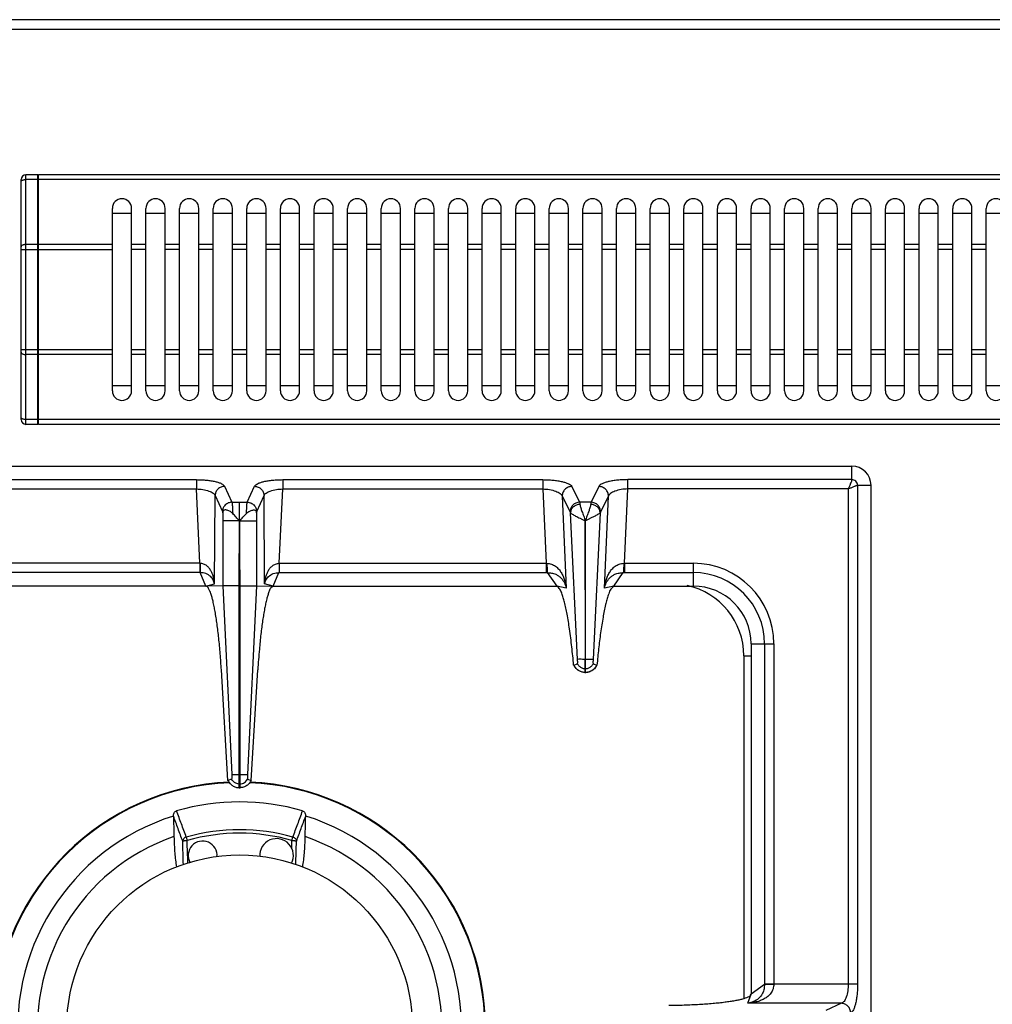
# Model space of a CAD drawing. Units: millimetres. Extents: x 226 to 2609, y -3 to 1915.
# Drawn here: x 327 to 530, y 516 to 721 of the extents above; entities that cross this region are included whole.
import ezdxf

# ---------------------------------------------------------------- set-up
doc = ezdxf.new("R2010")
doc.units = ezdxf.units.MM
doc.layers.add('AXES', color=7, linetype='Continuous')

msp = doc.modelspace()

# ---------------------------------------------------------------- linework, layer by layer
at = {"color": 7, "linetype": 'Continuous'}
for p, q in [((1628.75, 720.86), (227.75, 720.86)), ((327.75, 637.56), (327.75, 687.56)), ((331.25, 688.56), (328.75, 688.56)), ((331.25, 636.56), (331.25, 688.56)), ((331.35, 688.46), (331.25, 688.46)), ((695.15, 688.56), (331.35, 688.56)), ((331.35, 636.56), (331.35, 688.56)), ((346.75, 680.56), (350.75, 680.56)), ((353.75, 680.56), (357.75, 680.56)), ((360.75, 680.56), (364.75, 680.56)), ((367.75, 680.56), (371.75, 680.56)), ((374.75, 680.56), (378.75, 680.56)), ((381.75, 680.56), (385.75, 680.56)), ((388.75, 680.56), (392.75, 680.56)), ((395.75, 680.56), (399.75, 680.56)), ((402.75, 680.56), (406.75, 680.56)), ((409.75, 680.56), (413.75, 680.56)), ((416.75, 680.56), (420.75, 680.56)), ((423.75, 680.56), (427.75, 680.56)), ((430.75, 680.56), (434.75, 680.56)), ((437.75, 680.56), (441.75, 680.56)), ((444.75, 680.56), (448.75, 680.56)), ((451.75, 680.56), (455.75, 680.56)), ((458.75, 680.56), (462.75, 680.56)), ((465.75, 680.56), (469.75, 680.56)), ((472.75, 680.56), (476.75, 680.56)), ((479.75, 680.56), (483.75, 680.56)), ((486.75, 680.56), (490.75, 680.56)), ((493.75, 680.56), (497.75, 680.56)), ((500.75, 680.56), (504.75, 680.56)), ((507.75, 680.56), (511.75, 680.56)), ((514.75, 680.56), (518.75, 680.56)), ((521.75, 680.56), (525.75, 680.56)), ((528.75, 680.56), (532.75, 680.56)), ((350.75, 644.56), (346.75, 644.56)), ((357.75, 644.56), (353.75, 644.56)), ((364.75, 644.56), (360.75, 644.56)), ((371.75, 644.56), (367.75, 644.56)), ((378.75, 644.56), (374.75, 644.56)), ((385.75, 644.56), (381.75, 644.56)), ((392.75, 644.56), (388.75, 644.56)), ((399.75, 644.56), (395.75, 644.56)), ((406.75, 644.56), (402.75, 644.56)), ((413.75, 644.56), (409.75, 644.56)), ((420.75, 644.56), (416.75, 644.56)), ((427.75, 644.56), (423.75, 644.56)), ((434.75, 644.56), (430.75, 644.56)), ((441.75, 644.56), (437.75, 644.56)), ((448.75, 644.56), (444.75, 644.56)), ((455.75, 644.56), (451.75, 644.56)), ((462.75, 644.56), (458.75, 644.56)), ((469.75, 644.56), (465.75, 644.56)), ((476.75, 644.56), (472.75, 644.56)), ((483.75, 644.56), (479.75, 644.56)), ((490.75, 644.56), (486.75, 644.56)), ((497.75, 644.56), (493.75, 644.56)), ((504.75, 644.56), (500.75, 644.56)), ((511.75, 644.56), (507.75, 644.56)), ((518.75, 644.56), (514.75, 644.56)), ((525.75, 644.56), (521.75, 644.56)), ((532.75, 644.56), (528.75, 644.56)), ((331.25, 636.56), (328.75, 636.56)), ((331.35, 636.66), (331.25, 636.66)), ((695.15, 636.56), (331.35, 636.56)), ((245.75, 627.86), (500.75, 627.86)), ((504.75, 117.86), (504.75, 623.86)), ((369.73, 618.12), (369.73, 602.94)), ((376.76, 618.12), (376.76, 602.94)), ((373.15, 602.94), (373.21, 616.48)), ((373.35, 602.94), (373.26, 616.48)), ((445.23, 616.49), (445.2, 587.61)), ((445.3, 587.61), (445.23, 616.49)), ((366.25, 602.86), (307.16, 602.86)), ((369.73, 602.94), (366.25, 602.86)), ((369.73, 602.94), (371.62, 563.61)), ((369.74, 602.94), (371.62, 563.61)), ((373.15, 560.86), (373.15, 602.94)), ((373.35, 560.86), (373.35, 602.94)), ((376.76, 602.94), (374.87, 563.61)), ((376.76, 602.94), (374.87, 563.61)), ((376.76, 602.94), (380.25, 602.86)), ((380.25, 602.86), (439.34, 602.86)), ((451.16, 602.86), (467.75, 602.86)), ((479.75, 590.86), (479.75, 517.86)), ((442.86, 586.43), (443.62, 586.7)), ((445.2, 584.86), (445.2, 587.61)), ((445.3, 584.86), (445.3, 587.61)), ((446.87, 586.7), (447.64, 586.43)), ((370.82, 562.38), (369.45, 585.42)), ((375.68, 562.38), (377.05, 585.42)), ((442.82, 586.42), (442.86, 586.43)), ((445.3, 584.86), (445.2, 584.86)), ((447.64, 586.43), (447.67, 586.42)), ((371.58, 562.68), (370.82, 562.38)), ((371.58, 562.67), (370.82, 562.38)), ((374.92, 562.68), (375.68, 562.38)), ((374.92, 562.67), (375.68, 562.38)), ((373.15, 560.86), (373.35, 560.86)), ((359.48, 554.94), (359.48, 554.96)), ((387.01, 554.96), (387.01, 554.94))]:
    msp.add_line(p, q, dxfattribs=at)
at = {"color": 9, "linetype": 'Continuous', "true_color": 0xbdbabd}
for p, q in [((225.75, 718.86), (1630.75, 718.86)), ((328.75, 636.56), (328.75, 688.56)), ((331.25, 687.56), (328.75, 687.56)), ((331.35, 687.51), (331.25, 687.51)), ((695.15, 687.56), (331.35, 687.56)), ((327.75, 673.02), (346.75, 673.02)), ((331.25, 674.02), (328.75, 674.02)), ((331.35, 673.97), (331.25, 673.97)), ((346.75, 674.02), (331.35, 674.02)), ((346.75, 652.1), (327.75, 652.1)), ((331.25, 651.1), (328.75, 651.1)), ((331.35, 651.15), (331.25, 651.15)), ((346.75, 651.1), (331.35, 651.1)), ((331.25, 637.56), (328.75, 637.56)), ((331.35, 637.61), (331.25, 637.61)), ((695.15, 637.56), (331.35, 637.56)), ((500.75, 625.04), (500.75, 627.86)), ((310.11, 625.04), (364.26, 625.04)), ((364.26, 625.04), (364.26, 623.11)), ((370.12, 623.67), (371.64, 620.35)), ((374.85, 620.35), (376.38, 623.67)), ((382.24, 625.04), (436.39, 625.04)), ((382.24, 625.04), (382.24, 623.11)), ((436.39, 625.04), (436.39, 623.11)), ((442.41, 623.63), (444.06, 620.35)), ((448.09, 623.63), (446.44, 620.35)), ((500.75, 625.04), (454.11, 625.04)), ((454.11, 623.11), (454.11, 625.04)), ((501.93, 623.86), (504.75, 623.86)), ((501.93, 623.86), (501.93, 519.93)), ((310.11, 623.11), (364.26, 623.11)), ((364.99, 607.61), (364.26, 623.11)), ((368.03, 603.32), (368.14, 621.73)), ((368.14, 621.73), (369.66, 618.42)), ((376.84, 618.42), (378.36, 621.73)), ((378.47, 603.32), (378.36, 621.73)), ((381.5, 607.61), (382.24, 623.11)), ((382.24, 623.11), (436.39, 623.11)), ((436.39, 623.11), (437.07, 607.61)), ((440.43, 621.61), (442.08, 618.33)), ((440.43, 621.61), (441.27, 602.41)), ((450.07, 621.61), (448.42, 618.33)), ((449.23, 602.41), (450.07, 621.61)), ((453.43, 607.61), (454.11, 623.11)), ((500, 623.11), (454.11, 623.11)), ((500, 623.11), (500, 519.93)), ((371.64, 620.35), (374.85, 620.35)), ((373.24, 616.43), (373.25, 620.35)), ((446.44, 620.35), (444.06, 620.35)), ((443.64, 587.61), (442.15, 618.12)), ((448.35, 618.12), (446.86, 587.6)), ((373.15, 616.48), (369.73, 616.48)), ((373.26, 616.48), (373.25, 563.61)), ((373.35, 616.48), (376.76, 616.48)), ((364.99, 607.61), (309.43, 607.61)), ((364.99, 607.61), (364.99, 605.68)), ((381.5, 607.61), (437.07, 607.61)), ((381.5, 607.61), (381.5, 605.68)), ((437.07, 607.61), (437.07, 605.68)), ((453.43, 607.61), (467.75, 607.61)), ((453.43, 607.61), (453.43, 605.68)), ((467.75, 602.86), (467.75, 607.61)), ((365.04, 605.68), (309.43, 605.68)), ((366.25, 602.86), (365.04, 605.68)), ((380.25, 602.86), (381.45, 605.68)), ((381.45, 605.68), (437.07, 605.68)), ((437.33, 605.68), (439.34, 602.86)), ((451.16, 602.86), (453.16, 605.68)), ((453.43, 605.68), (467.75, 605.68)), ((366.25, 602.86), (368.03, 603.32)), ((380.25, 602.86), (378.47, 603.32)), ((373.15, 602.94), (369.73, 602.94)), ((373.35, 602.94), (376.76, 602.94)), ((441.27, 602.41), (439.34, 602.86)), ((451.16, 602.86), (449.23, 602.41)), ((479.75, 590.86), (484.5, 590.86)), ((482.57, 590.86), (482.57, 519.87)), ((484.5, 590.86), (484.5, 519.93)), ((445.3, 587.61), (445.2, 587.61)), ((478.25, 588.36), (479.75, 588.36)), ((478.25, 588.36), (478.25, 516.96)), ((445.3, 585.63), (445.2, 585.63)), ((371.62, 563.61), (374.87, 563.61)), ((373.25, 560.86), (373.25, 563.61)), ((373.15, 561.63), (373.35, 561.63)), ((362.15, 550.59), (362.34, 549.9)), ((362.43, 546.76), (362.34, 549.9)), ((362.43, 546.76), (362.34, 549.9)), ((384.16, 549.9), (384.35, 550.59)), ((482.57, 519.87), (479.75, 517.86)), ((501.93, 519.93), (482.57, 519.93)), ((479.12, 515.96), (479.75, 517.86)), ((498.59, 515.96), (479.12, 515.96)), ((498.59, 515.96), (495.3, 514.45))]:
    msp.add_line(p, q, dxfattribs=at)
at = {"color": 7, "linetype": 'Continuous'}
for centre, radius, start, end in [((328.75, 687.56), 1, 90, 180), ((328.75, 637.56), 1, 180, 270), ((500.75, 623.86), 4, 0, 90), ((467.75, 590.86), 12, 0, 90), ((445.31, 587.57), 2.74, 204.784, 208.0953), ((445.25, 587.42), 2.56, 266.9267, 268.9118), ((445.25, 587.42), 2.56, 271.0882, 273.0695), ((445.18, 587.57), 2.75, 324.934, 335.207), ((373.25, 510.86), 51.2, 92.4155, 177.1448), ((373.25, 510.86), 51.2, 2.8552, 87.5845), ((373.25, 510.86), 47.05, 73.8095, 106.1905), ((373.25, 510.86), 46.2, 107.3353, 72.6647), ((373.25, 510.86), 42.1, 108.9431, 71.0569)]:
    msp.add_arc(centre, radius, start, end, dxfattribs=at)
at = {"color": 9, "linetype": 'Continuous', "true_color": 0xbdbabd}
for centre, radius, start, end in [((437.28, 617.6), 9.99, 268.7528, 269.7807), ((453.21, 617.6), 9.99, 270.2193, 271.2472), ((467.75, 590.86), 16.75, 0, 90), ((437.07, 628.07), 22.39, 269.9997, 270.6868), ((453.43, 628.07), 22.39, 269.3132, 270.0003), ((467.75, 590.86), 14.82, 0, 90), ((463.25, 588.36), 15, 0, 77.6197), ((373.25, 510.86), 51.08, 92.2885, 177.1421), ((373.25, 510.86), 51.08, 2.8579, 87.7115), ((373.25, 510.86), 41.25, 74.3852, 105.6149), ((373.25, 510.86), 40.53, 74.3843, 105.6157)]:
    msp.add_arc(centre, radius, start, end, dxfattribs=at)
for points, knots in [([(327.75, 687.06), (327.77, 687.13), (327.82, 687.29), (328.02, 687.41), (328.2, 687.48), (328.37, 687.53), (328.56, 687.55), (328.68, 687.56), (328.75, 687.56)], [0, 0, 0, 0, 0.225311, 0.474687, 0.649348, 0.817625, 1.009618, 1.202684, 1.202684, 1.202684, 1.202684]), ([(328.75, 674.02), (328.68, 674.02), (328.56, 674.02), (328.37, 673.99), (328.2, 673.95), (328.02, 673.87), (327.82, 673.75), (327.77, 673.6), (327.75, 673.52)], [0, 0, 0, 0, 0.193066, 0.385058, 0.553335, 0.727997, 0.977372, 1.202684, 1.202684, 1.202684, 1.202684]), ([(327.75, 651.6), (327.77, 651.52), (327.82, 651.37), (328.02, 651.25), (328.2, 651.17), (328.37, 651.13), (328.56, 651.1), (328.68, 651.1), (328.75, 651.1)], [0, 0, 0, 0, 0.225311, 0.474687, 0.649348, 0.817625, 1.009618, 1.202684, 1.202684, 1.202684, 1.202684]), ([(328.75, 637.56), (328.68, 637.56), (328.56, 637.57), (328.37, 637.59), (328.2, 637.63), (328.02, 637.71), (327.82, 637.83), (327.77, 637.99), (327.75, 638.06)], [0, 0, 0, 0, 0.193066, 0.385058, 0.553335, 0.727997, 0.977372, 1.202684, 1.202684, 1.202684, 1.202684]), ([(364.26, 625.04), (364.61, 625.04), (365.31, 625.03), (366.33, 624.95), (367.29, 624.83), (368.12, 624.67), (368.86, 624.48), (369.41, 624.25), (369.88, 624.01), (370.04, 623.78), (370.12, 623.67)], [0, 0, 0, 0, 1.057121, 2.11596, 3.043344, 3.9646, 4.645515, 5.343048, 5.770511, 6.176646, 6.176646, 6.176646, 6.176646]), ([(370.12, 623.67), (369.87, 623.63), (369.36, 623.56), (368.71, 623.12), (368.25, 622.48), (368.17, 621.98), (368.14, 621.73)], [0, 0, 0, 0, 0.758039, 1.526831, 2.283233, 3.027019, 3.027019, 3.027019, 3.027019]), ([(376.38, 623.67), (376.45, 623.78), (376.62, 624.01), (377.08, 624.25), (377.64, 624.48), (378.38, 624.67), (379.21, 624.83), (380.17, 624.95), (381.18, 625.03), (381.89, 625.04), (382.24, 625.04)], [0, 0, 0, 0, 0.406008, 0.833335, 1.530753, 2.211559, 3.132839, 4.060247, 5.119306, 6.176646, 6.176646, 6.176646, 6.176646]), ([(376.38, 623.67), (376.63, 623.63), (377.14, 623.56), (377.79, 623.12), (378.24, 622.48), (378.32, 621.98), (378.36, 621.73)], [0, 0, 0, 0, 0.758039, 1.526831, 2.283233, 3.027019, 3.027019, 3.027019, 3.027019]), ([(436.39, 625.04), (436.75, 625.04), (437.47, 625.03), (438.51, 624.95), (439.49, 624.82), (440.34, 624.66), (441.1, 624.46), (441.67, 624.22), (442.15, 623.98), (442.33, 623.74), (442.41, 623.63)], [0, 0, 0, 0, 1.083454, 2.168508, 3.117166, 4.060273, 4.759215, 5.473181, 5.91505, 6.337305, 6.337305, 6.337305, 6.337305]), ([(442.41, 623.63), (442.15, 623.59), (441.63, 623.51), (440.97, 623.05), (440.52, 622.38), (440.46, 621.87), (440.43, 621.61)], [0, 0, 0, 0, 0.777901, 1.567392, 2.343969, 3.106894, 3.106894, 3.106894, 3.106894]), ([(454.11, 625.04), (453.75, 625.04), (453.02, 625.03), (451.99, 624.95), (451, 624.82), (450.16, 624.66), (449.39, 624.46), (448.82, 624.22), (448.35, 623.98), (448.17, 623.74), (448.09, 623.63)], [0, 0, 0, 0, 1.083393, 2.168386, 3.11702, 4.060103, 4.759082, 5.473088, 5.915005, 6.337305, 6.337305, 6.337305, 6.337305]), ([(450.07, 621.61), (450.04, 621.87), (449.98, 622.38), (449.53, 623.05), (448.87, 623.51), (448.35, 623.59), (448.09, 623.63)], [0, 0, 0, 0, 0.762925, 1.539503, 2.328993, 3.106894, 3.106894, 3.106894, 3.106894]), ([(500.75, 625.04), (500.72, 624.91), (500.67, 624.66), (500.46, 624.23), (500.25, 623.7), (500.08, 623.31), (500, 623.11)], [0, 0, 0, 0, 0.388582, 0.785256, 1.433377, 2.076827, 2.076827, 2.076827, 2.076827]), ([(500, 623.11), (500.2, 623.2), (500.59, 623.37), (501.06, 623.56), (501.42, 623.7), (501.62, 623.78), (501.78, 623.84), (501.88, 623.85), (501.93, 623.86)], [0, 0, 0, 0, 0.646508, 1.2917, 1.536188, 1.782666, 1.930509, 2.076185, 2.076185, 2.076185, 2.076185]), ([(501.93, 623.86), (501.91, 624.01), (501.87, 624.32), (501.61, 624.72), (501.21, 624.98), (500.9, 625.02), (500.75, 625.04)], [0, 0, 0, 0, 0.457551, 0.921506, 1.385235, 1.842787, 1.842787, 1.842787, 1.842787]), ([(364.26, 623.11), (364.7, 623.08), (365.59, 623.03), (366.61, 622.78), (367.33, 622.5), (367.69, 622.28), (367.99, 622.03), (368.09, 621.83), (368.14, 621.73)], [0, 0, 0, 0, 1.335676, 2.66677, 3.14316, 3.62486, 3.957035, 4.278807, 4.278807, 4.278807, 4.278807]), ([(378.36, 621.73), (378.41, 621.83), (378.51, 622.03), (378.8, 622.28), (379.17, 622.5), (379.88, 622.78), (380.91, 623.03), (381.8, 623.08), (382.24, 623.11)], [0, 0, 0, 0, 0.321678, 0.653757, 1.135387, 1.611707, 2.942962, 4.278806, 4.278806, 4.278806, 4.278806]), ([(436.39, 623.11), (436.85, 623.08), (437.78, 623.03), (438.84, 622.75), (439.58, 622.44), (439.96, 622.2), (440.27, 621.93), (440.38, 621.72), (440.43, 621.61)], [0, 0, 0, 0, 1.389157, 2.774419, 3.274124, 3.77769, 4.134781, 4.482993, 4.482993, 4.482993, 4.482993]), ([(454.11, 623.11), (453.65, 623.08), (452.72, 623.03), (451.66, 622.75), (450.92, 622.44), (450.54, 622.2), (450.23, 621.93), (450.12, 621.72), (450.07, 621.61)], [0, 0, 0, 0, 1.389097, 2.774303, 3.274032, 3.777621, 4.134747, 4.482993, 4.482993, 4.482993, 4.482993]), ([(371.64, 620.35), (371.39, 620.31), (370.88, 620.24), (370.23, 619.8), (369.77, 619.16), (369.7, 618.66), (369.66, 618.42)], [0, 0, 0, 0, 0.758039, 1.526831, 2.283233, 3.027019, 3.027019, 3.027019, 3.027019]), ([(371.64, 620.35), (371.67, 620.21), (371.72, 619.92), (371.75, 619.38), (371.78, 618.74), (371.8, 618.24), (371.81, 618)], [0, 0, 0, 0, 0.43349, 0.868576, 1.614554, 2.359414, 2.359414, 2.359414, 2.359414]), ([(374.69, 618), (374.7, 618.24), (374.71, 618.74), (374.75, 619.38), (374.78, 619.92), (374.83, 620.21), (374.85, 620.35)], [0, 0, 0, 0, 0.74447, 1.490043, 1.925495, 2.359371, 2.359371, 2.359371, 2.359371]), ([(374.85, 620.35), (375.11, 620.31), (375.62, 620.24), (376.26, 619.8), (376.72, 619.16), (376.8, 618.66), (376.84, 618.42)], [0, 0, 0, 0, 0.758039, 1.526831, 2.283233, 3.027019, 3.027019, 3.027019, 3.027019]), ([(444.06, 620.35), (443.8, 620.31), (443.28, 620.23), (442.62, 619.76), (442.17, 619.1), (442.11, 618.59), (442.08, 618.33)], [0, 0, 0, 0, 0.777901, 1.567392, 2.34397, 3.106895, 3.106895, 3.106895, 3.106895]), ([(444.13, 619.93), (443.88, 619.89), (443.37, 619.81), (442.73, 619.4), (442.27, 618.82), (442.19, 618.35), (442.15, 618.12)], [0, 0, 0, 0, 0.757272, 1.523959, 2.230323, 2.918645, 2.918645, 2.918645, 2.918645]), ([(444.06, 620.35), (444.06, 620.33), (444.07, 620.31), (444.09, 620.23), (444.11, 620.1), (444.12, 619.99), (444.13, 619.93)], [0, 0, 0, 0, 0.0401068, 0.0802197, 0.250108, 0.4200288, 0.4200288, 0.4200288, 0.4200288]), ([(444.13, 619.93), (444.18, 619.68), (444.27, 619.17), (444.58, 618.36), (444.91, 617.46), (445.13, 616.81), (445.25, 616.48)], [0, 0, 0, 0, 0.775458, 1.555894, 2.597385, 3.636268, 3.636268, 3.636268, 3.636268]), ([(446.37, 619.93), (446.32, 619.68), (446.22, 619.17), (445.92, 618.36), (445.59, 617.46), (445.36, 616.81), (445.25, 616.48)], [0, 0, 0, 0, 0.775265, 1.555361, 2.597069, 3.636215, 3.636215, 3.636215, 3.636215]), ([(446.44, 620.35), (446.43, 620.33), (446.43, 620.31), (446.41, 620.23), (446.39, 620.1), (446.37, 619.99), (446.37, 619.93)], [0, 0, 0, 0, 0.0401068, 0.0802197, 0.250108, 0.4200288, 0.4200288, 0.4200288, 0.4200288]), ([(448.35, 618.12), (448.31, 618.35), (448.23, 618.82), (447.76, 619.4), (447.13, 619.81), (446.62, 619.89), (446.37, 619.93)], [0, 0, 0, 0, 0.688289, 1.394624, 2.161305, 2.918569, 2.918569, 2.918569, 2.918569]), ([(448.42, 618.33), (448.39, 618.59), (448.33, 619.1), (447.88, 619.76), (447.22, 620.23), (446.7, 620.31), (446.44, 620.35)], [0, 0, 0, 0, 0.762925, 1.539503, 2.328993, 3.106895, 3.106895, 3.106895, 3.106895]), ([(369.66, 618.42), (369.66, 618.41), (369.67, 618.39), (369.69, 618.33), (369.71, 618.24), (369.73, 618.16), (369.73, 618.12)], [0, 0, 0, 0, 0.0284176, 0.056857, 0.1823569, 0.3079887, 0.3079887, 0.3079887, 0.3079887]), ([(376.76, 618.12), (376.76, 618.13), (376.77, 618.17), (376.78, 618.23), (376.8, 618.32), (376.83, 618.38), (376.84, 618.42)], [0, 0, 0, 0, 0.0483355, 0.0967302, 0.202585, 0.307964, 0.307964, 0.307964, 0.307964]), ([(442.08, 618.33), (442.09, 618.3), (442.12, 618.23), (442.14, 618.16), (442.15, 618.12)], [0, 0, 0, 0, 0.1091972, 0.2187648, 0.2187648, 0.2187648, 0.2187648]), ([(442.15, 618.12), (442.2, 618.07), (442.31, 617.96), (442.56, 617.82), (442.86, 617.65), (443.25, 617.44), (443.68, 617.23), (444.08, 617.04), (444.41, 616.89), (444.67, 616.76), (444.93, 616.61), (445.12, 616.54), (445.21, 616.5)], [0, 0, 0, 0, 0.225034, 0.454562, 0.857148, 1.255547, 1.778325, 2.302484, 2.591149, 2.880023, 3.177491, 3.473931, 3.473931, 3.473931, 3.473931]), ([(448.35, 618.12), (448.3, 618.07), (448.19, 617.96), (447.94, 617.82), (447.64, 617.65), (447.26, 617.45), (446.82, 617.24), (446.42, 617.05), (446.09, 616.89), (445.83, 616.76), (445.57, 616.62), (445.39, 616.54), (445.3, 616.51)], [0, 0, 0, 0, 0.224273, 0.452707, 0.853705, 1.250827, 1.772149, 2.294708, 2.582688, 2.870939, 3.16794, 3.463749, 3.463749, 3.463749, 3.463749]), ([(448.42, 618.33), (448.41, 618.3), (448.38, 618.23), (448.36, 618.16), (448.35, 618.12)], [0, 0, 0, 0, 0.1091972, 0.2187648, 0.2187648, 0.2187648, 0.2187648]), ([(368.03, 603.32), (368.01, 603.55), (367.97, 604.01), (367.83, 604.7), (367.62, 605.36), (367.32, 606), (366.94, 606.6), (366.42, 607.12), (365.76, 607.51), (365.25, 607.58), (364.99, 607.61)], [0, 0, 0, 0, 0.694401, 1.389232, 2.084194, 2.779865, 3.494157, 4.208665, 4.97812, 5.738106, 5.738106, 5.738106, 5.738106]), ([(365.02, 607.61), (365.02, 607.5), (365.03, 607.29), (365.03, 606.86), (365.03, 606.32), (365.04, 605.89), (365.04, 605.68)], [0, 0, 0, 0, 0.321307, 0.642626, 1.28692, 1.931099, 1.931099, 1.931099, 1.931099]), ([(378.47, 603.32), (378.49, 603.55), (378.53, 604.01), (378.67, 604.7), (378.88, 605.36), (379.17, 606), (379.56, 606.6), (380.08, 607.12), (380.74, 607.51), (381.25, 607.58), (381.5, 607.61)], [0, 0, 0, 0, 0.694401, 1.389232, 2.084194, 2.779865, 3.494157, 4.208665, 4.97812, 5.738106, 5.738106, 5.738106, 5.738106]), ([(381.47, 607.61), (381.47, 607.5), (381.47, 607.29), (381.47, 606.86), (381.47, 606.32), (381.46, 605.89), (381.45, 605.68)], [0, 0, 0, 0, 0.321307, 0.642626, 1.28692, 1.931099, 1.931099, 1.931099, 1.931099]), ([(437.24, 607.61), (437.56, 607.57), (438.21, 607.5), (439.05, 607.05), (439.73, 606.42), (440.24, 605.69), (440.64, 604.91), (440.93, 604.1), (441.15, 603.26), (441.23, 602.7), (441.27, 602.41)], [0, 0, 0, 0, 0.958895, 1.927896, 2.818534, 3.709454, 4.573366, 5.436347, 6.296459, 7.156086, 7.156086, 7.156086, 7.156086]), ([(437.24, 607.61), (437.25, 607.41), (437.26, 607), (437.28, 606.48), (437.29, 606.03), (437.32, 605.8), (437.33, 605.68)], [0, 0, 0, 0, 0.607525, 1.215783, 1.573999, 1.931139, 1.931139, 1.931139, 1.931139]), ([(449.23, 602.41), (449.27, 602.7), (449.35, 603.26), (449.57, 604.1), (449.86, 604.91), (450.26, 605.69), (450.77, 606.42), (451.44, 607.05), (452.29, 607.5), (452.93, 607.57), (453.25, 607.61)], [0, 0, 0, 0, 0.859639, 1.719759, 2.58263, 3.446433, 4.337326, 5.227957, 6.197114, 7.156123, 7.156123, 7.156123, 7.156123]), ([(453.25, 607.61), (453.25, 607.41), (453.24, 607), (453.22, 606.48), (453.21, 606.03), (453.18, 605.8), (453.16, 605.68)], [0, 0, 0, 0, 0.607513, 1.215758, 1.573969, 1.931104, 1.931104, 1.931104, 1.931104]), ([(368.03, 603.32), (367.95, 603.6), (367.8, 604.16), (367.21, 604.96), (366.25, 605.55), (365.44, 605.63), (365.04, 605.68)], [0, 0, 0, 0, 0.859878, 1.723747, 2.920476, 4.120864, 4.120864, 4.120864, 4.120864]), ([(378.47, 603.32), (378.54, 603.6), (378.69, 604.16), (379.29, 604.96), (380.25, 605.55), (381.05, 605.63), (381.45, 605.68)], [0, 0, 0, 0, 0.859878, 1.723747, 2.920476, 4.120864, 4.120864, 4.120864, 4.120864]), ([(437.33, 605.68), (437.63, 605.66), (438.23, 605.63), (439.02, 605.38), (439.69, 605), (440.34, 604.44), (440.94, 603.57), (441.16, 602.8), (441.27, 602.41)], [0, 0, 0, 0, 0.89253, 1.78509, 2.475775, 3.167193, 4.366228, 5.565865, 5.565865, 5.565865, 5.565865]), ([(449.23, 602.41), (449.34, 602.8), (449.55, 603.57), (450.15, 604.44), (450.81, 605), (451.47, 605.38), (452.27, 605.63), (452.87, 605.66), (453.16, 605.68)], [0, 0, 0, 0, 1.19958, 2.398514, 3.089871, 3.780509, 4.673185, 5.565831, 5.565831, 5.565831, 5.565831]), ([(445.2, 587.61), (445.11, 587.61), (444.92, 587.61), (444.57, 587.61), (444.14, 587.62), (443.81, 587.62), (443.64, 587.61)], [0, 0, 0, 0, 0.279148, 0.558307, 1.057978, 1.557501, 1.557501, 1.557501, 1.557501]), ([(446.86, 587.61), (446.83, 587.61), (446.77, 587.61), (446.48, 587.61), (445.99, 587.61), (445.53, 587.61), (445.3, 587.61)], [0, 0, 0, 0, 0.08475, 0.169528, 0.86351, 1.557473, 1.557473, 1.557473, 1.557473]), ([(445.2, 584.86), (444.95, 584.89), (444.45, 584.94), (443.78, 585.28), (443.21, 585.78), (442.98, 586.21), (442.86, 586.43)], [0, 0, 0, 0, 0.74066, 1.487694, 2.23097, 2.967836, 2.967836, 2.967836, 2.967836]), ([(445.2, 585.63), (445.09, 585.63), (444.88, 585.65), (444.69, 585.72), (444.59, 585.75)], [0, 0, 0, 0, 0.3127736, 0.6256503, 0.6256503, 0.6256503, 0.6256503]), ([(447.64, 586.43), (447.52, 586.21), (447.29, 585.78), (446.72, 585.28), (446.04, 584.94), (445.55, 584.89), (445.3, 584.86)], [0, 0, 0, 0, 0.736867, 1.480143, 2.227176, 2.967836, 2.967836, 2.967836, 2.967836]), ([(445.91, 585.75), (445.81, 585.72), (445.61, 585.65), (445.4, 585.63), (445.3, 585.63)], [0, 0, 0, 0, 0.3128767, 0.6256503, 0.6256503, 0.6256503, 0.6256503]), ([(373.15, 561.63), (372.98, 561.65), (372.66, 561.69), (372.21, 561.92), (371.83, 562.25), (371.66, 562.53), (371.58, 562.67)], [0, 0, 0, 0, 0.491968, 0.987731, 1.481151, 1.970737, 1.970737, 1.970737, 1.970737]), ([(373.35, 561.63), (373.51, 561.65), (373.84, 561.69), (374.29, 561.92), (374.67, 562.25), (374.83, 562.53), (374.92, 562.67)], [0, 0, 0, 0, 0.491968, 0.987731, 1.481151, 1.970737, 1.970737, 1.970737, 1.970737]), ([(362.15, 550.59), (362.05, 550.55), (361.86, 550.48), (361.62, 550.27), (361.45, 550.02), (361.42, 549.82), (361.4, 549.73)], [0, 0, 0, 0, 0.30741, 0.617524, 0.911524, 1.201369, 1.201369, 1.201369, 1.201369]), ([(361.4, 549.73), (361.42, 549.74), (361.45, 549.77), (361.53, 549.79), (361.62, 549.81), (361.74, 549.84), (361.87, 549.86), (362.02, 549.88), (362.17, 549.89), (362.28, 549.89), (362.34, 549.9)], [0, 0, 0, 0, 0.0620189, 0.1274864, 0.2375951, 0.3446262, 0.4883123, 0.6332625, 0.7980043, 0.9624396, 0.9624396, 0.9624396, 0.9624396]), ([(384.16, 549.9), (384.21, 549.89), (384.32, 549.89), (384.48, 549.88), (384.63, 549.86), (384.76, 549.84), (384.88, 549.81), (384.97, 549.79), (385.05, 549.77), (385.08, 549.74), (385.1, 549.73)], [0, 0, 0, 0, 0.1644353, 0.3291772, 0.4741273, 0.6178134, 0.7248446, 0.8349532, 0.9004207, 0.9624396, 0.9624396, 0.9624396, 0.9624396]), ([(384.35, 550.59), (384.45, 550.55), (384.64, 550.48), (384.87, 550.27), (385.04, 550.02), (385.08, 549.82), (385.1, 549.73)], [0, 0, 0, 0, 0.30741, 0.617524, 0.911524, 1.201369, 1.201369, 1.201369, 1.201369]), ([(484.5, 519.93), (484.47, 519.59), (484.4, 518.93), (483.94, 518.06), (483.28, 517.37), (482.52, 516.87), (481.7, 516.49), (480.86, 516.22), (479.99, 516.04), (479.41, 515.98), (479.12, 515.96)], [0, 0, 0, 0, 0.988783, 1.986357, 2.900804, 3.817331, 4.703484, 5.588044, 6.469724, 7.350995, 7.350995, 7.350995, 7.350995]), ([(482.57, 519.87), (482.54, 519.56), (482.5, 518.95), (482.23, 518.13), (481.82, 517.46), (481.22, 516.81), (480.31, 516.23), (479.51, 516.05), (479.12, 515.96)], [0, 0, 0, 0, 0.919262, 1.838348, 2.547149, 3.256727, 4.480497, 5.705198, 5.705198, 5.705198, 5.705198]), ([(484.5, 519.89), (484.39, 519.89), (484.18, 519.89), (483.75, 519.88), (483.21, 519.89), (482.78, 519.87), (482.57, 519.87)], [0, 0, 0, 0, 0.321454, 0.642921, 1.287578, 1.932119, 1.932119, 1.932119, 1.932119]), ([(500, 519.93), (499.98, 519.47), (499.95, 518.55), (499.69, 517.5), (499.4, 516.77), (499.16, 516.4), (498.9, 516.1), (498.69, 516), (498.59, 515.96)], [0, 0, 0, 0, 1.373058, 2.742166, 3.229245, 3.720067, 4.065511, 4.401611, 4.401611, 4.401611, 4.401611]), ([(501.93, 519.93), (501.93, 519.57), (501.92, 518.85), (501.84, 517.81), (501.71, 516.84), (501.55, 515.99), (501.35, 515.24), (501.11, 514.68), (500.87, 514.21), (500.63, 514.05), (500.52, 513.97)], [0, 0, 0, 0, 1.078585, 2.158837, 3.1016, 4.038502, 4.727847, 5.433135, 5.865891, 6.277899, 6.277899, 6.277899, 6.277899]), ([(500.52, 513.97), (500.48, 514.22), (500.41, 514.73), (499.97, 515.38), (499.33, 515.84), (498.83, 515.92), (498.59, 515.96)], [0, 0, 0, 0, 0.758039, 1.526831, 2.283233, 3.027019, 3.027019, 3.027019, 3.027019])]:
    msp.add_open_spline(points, degree=3, knots=knots, dxfattribs=at)
at = {"color": 7, "linetype": 'Continuous'}
for points, knots in [([(371.81, 618), (371.7, 618.09), (371.5, 618.28), (371.17, 618.49), (370.83, 618.64), (370.52, 618.71), (370.23, 618.74), (370.01, 618.69), (369.88, 618.59), (369.79, 618.47), (369.74, 618.31), (369.74, 618.18), (369.73, 618.12)], [0, 0, 0, 0, 0.415202, 0.830585, 1.174209, 1.523002, 1.785739, 2.038838, 2.158944, 2.27871, 2.467944, 2.660379, 2.660379, 2.660379, 2.660379]), ([(373.24, 616.43), (373.12, 616.57), (372.88, 616.83), (372.54, 617.24), (372.17, 617.62), (371.93, 617.87), (371.81, 618)], [0, 0, 0, 0, 0.535595, 1.071233, 1.595995, 2.120918, 2.120918, 2.120918, 2.120918]), ([(373.25, 616.42), (373.37, 616.56), (373.61, 616.83), (373.95, 617.23), (374.32, 617.62), (374.57, 617.87), (374.69, 618)], [0, 0, 0, 0, 0.538881, 1.077808, 1.605784, 2.133923, 2.133923, 2.133923, 2.133923]), ([(374.69, 618), (374.79, 618.09), (374.99, 618.28), (375.33, 618.49), (375.67, 618.64), (375.98, 618.71), (376.27, 618.74), (376.48, 618.69), (376.62, 618.59), (376.71, 618.47), (376.76, 618.31), (376.76, 618.18), (376.76, 618.12)], [0, 0, 0, 0, 0.415306, 0.83081, 1.174477, 1.523291, 1.786016, 2.039128, 2.159239, 2.279003, 2.468235, 2.660679, 2.660679, 2.660679, 2.660679]), ([(369.45, 585.42), (369.38, 586.52), (369.23, 588.74), (368.98, 591.44), (368.74, 593.52), (368.56, 594.93), (368.36, 596.28), (368.16, 597.5), (367.95, 598.64), (367.74, 599.62), (367.51, 600.52), (367.3, 601.23), (367.07, 601.86), (366.84, 602.31), (366.62, 602.73), (366.37, 602.82), (366.25, 602.86)], [0, 0, 0, 0, 3.326454, 6.652913, 8.136279, 9.62006, 10.924676, 12.228012, 13.312923, 14.401541, 15.246429, 16.0817, 16.646968, 17.234127, 17.633208, 17.999341, 17.999341, 17.999341, 17.999341]), ([(380.25, 602.86), (380.03, 602.71), (379.59, 602.42), (379.36, 601.65), (379.11, 600.92), (378.87, 600.1), (378.66, 599.19), (378.45, 598.11), (378.24, 596.95), (378.04, 595.65), (377.85, 594.29), (377.67, 592.81), (377.51, 591.28), (377.34, 589.51), (377.18, 587.56), (377.09, 586.13), (377.05, 585.42)], [0, 0, 0, 0, 0.758721, 1.54069, 2.317426, 3.082273, 4.10341, 5.1297, 6.380275, 7.628918, 9.068477, 10.508691, 12.096655, 13.684419, 15.832536, 17.980669, 17.980669, 17.980669, 17.980669]), ([(442.82, 586.42), (442.7, 587.68), (442.46, 590.19), (442.08, 593.21), (441.72, 595.49), (441.47, 596.93), (441.2, 598.28), (440.93, 599.42), (440.64, 600.45), (440.34, 601.35), (440.04, 602.25), (439.57, 602.66), (439.34, 602.86)], [0, 0, 0, 0, 3.785565, 7.571229, 9.133073, 10.696718, 11.979539, 13.257659, 14.216684, 15.186554, 16.108107, 17.00834, 17.00834, 17.00834, 17.00834]), ([(451.16, 602.86), (450.89, 602.6), (450.36, 602.08), (450.04, 601.02), (449.73, 600.02), (449.44, 598.91), (449.17, 597.7), (448.91, 596.28), (448.66, 594.77), (448.34, 592.58), (447.99, 589.8), (447.78, 587.55), (447.67, 586.42)], [0, 0, 0, 0, 1.090009, 2.197061, 3.239949, 4.274297, 5.620664, 6.970672, 8.592509, 10.212977, 13.607558, 17.002236, 17.002236, 17.002236, 17.002236]), ([(443.62, 586.7), (443.63, 586.71), (443.63, 586.74), (443.65, 586.84), (443.67, 587.01), (443.65, 587.17), (443.64, 587.25)], [0, 0, 0, 0, 0.0409438, 0.0820741, 0.3184915, 0.5533171, 0.5533171, 0.5533171, 0.5533171]), ([(444.59, 585.75), (444.38, 585.87), (443.97, 586.09), (443.74, 586.49), (443.62, 586.7)], [0, 0, 0, 0, 0.686389, 1.372694, 1.372694, 1.372694, 1.372694]), ([(443.65, 587.41), (443.65, 587.44), (443.65, 587.51), (443.64, 587.58), (443.64, 587.61)], [0, 0, 0, 0, 0.1005068, 0.2009942, 0.2009942, 0.2009942, 0.2009942]), ([(443.64, 587.25), (443.64, 587.27), (443.65, 587.33), (443.65, 587.38), (443.65, 587.41)], [0, 0, 0, 0, 0.081827, 0.1637289, 0.1637289, 0.1637289, 0.1637289]), ([(446.87, 586.7), (446.76, 586.49), (446.53, 586.09), (446.11, 585.87), (445.91, 585.75)], [0, 0, 0, 0, 0.686306, 1.372694, 1.372694, 1.372694, 1.372694]), ([(446.86, 587.25), (446.85, 587.22), (446.84, 587.16), (446.84, 587.04), (446.83, 586.88), (446.86, 586.76), (446.87, 586.7)], [0, 0, 0, 0, 0.0879563, 0.176547, 0.3662394, 0.5531556, 0.5531556, 0.5531556, 0.5531556]), ([(446.86, 587.6), (446.85, 587.55), (446.85, 587.46), (446.85, 587.35), (446.85, 587.28), (446.85, 587.26), (446.86, 587.25)], [0, 0, 0, 0, 0.1427697, 0.2855545, 0.3201653, 0.3547633, 0.3547633, 0.3547633, 0.3547633]), ([(445.11, 584.86), (444.88, 584.89), (444.42, 584.95), (443.79, 585.26), (443.26, 585.7), (443.01, 586.09), (442.89, 586.28)], [0, 0, 0, 0, 0.691463, 1.387812, 2.067062, 2.741631, 2.741631, 2.741631, 2.741631]), ([(447.43, 585.99), (447.23, 585.77), (446.83, 585.31), (446.18, 585.01), (445.69, 584.89), (445.49, 584.87), (445.39, 584.86)], [0, 0, 0, 0, 0.894072, 1.793147, 2.099347, 2.404197, 2.404197, 2.404197, 2.404197]), ([(370.82, 562.38), (370.94, 562.17), (371.19, 561.75), (371.75, 561.27), (372.42, 560.95), (372.91, 560.89), (373.15, 560.86)], [0, 0, 0, 0, 0.724694, 1.455198, 2.188826, 2.916701, 2.916701, 2.916701, 2.916701]), ([(371.62, 563.61), (371.62, 563.52), (371.62, 563.33), (371.62, 563.07), (371.63, 562.85), (371.6, 562.73), (371.58, 562.67)], [0, 0, 0, 0, 0.284719, 0.5717334, 0.7593778, 0.9429288, 0.9429288, 0.9429288, 0.9429288]), ([(375.68, 562.38), (375.56, 562.17), (375.31, 561.75), (374.74, 561.27), (374.08, 560.95), (373.59, 560.89), (373.35, 560.86)], [0, 0, 0, 0, 0.724694, 1.455198, 2.188826, 2.916701, 2.916701, 2.916701, 2.916701]), ([(374.87, 563.61), (374.87, 563.52), (374.87, 563.33), (374.88, 563.07), (374.87, 562.85), (374.9, 562.73), (374.92, 562.67)], [0, 0, 0, 0, 0.284719, 0.5717334, 0.7593778, 0.9429288, 0.9429288, 0.9429288, 0.9429288]), ([(359.48, 554.96), (359.49, 555.07), (359.49, 555.3), (359.61, 555.62), (359.82, 555.9), (360.03, 555.99), (360.13, 556.04)], [0, 0, 0, 0, 0.333813, 0.670533, 1.012134, 1.344608, 1.344608, 1.344608, 1.344608]), ([(386.37, 556.04), (386.47, 555.99), (386.68, 555.9), (386.88, 555.62), (387, 555.3), (387.01, 555.07), (387.01, 554.96)], [0, 0, 0, 0, 0.332472, 0.674071, 1.010793, 1.344608, 1.344608, 1.344608, 1.344608]), ([(359.58, 550.68), (359.6, 550.11), (359.63, 548.96), (359.74, 547.33), (359.88, 545.8), (360.04, 544.84), (360.11, 544.36)], [0, 0, 0, 0, 1.718375, 3.437243, 4.892234, 6.346281, 6.346281, 6.346281, 6.346281]), ([(386.39, 544.37), (386.46, 544.85), (386.62, 545.81), (386.76, 547.34), (386.87, 548.96), (386.9, 550.11), (386.92, 550.68)], [0, 0, 0, 0, 1.452289, 2.90551, 4.62116, 6.336324, 6.336324, 6.336324, 6.336324]), ([(462.64, 515.54), (463.7, 515.56), (465.82, 515.6), (468.41, 515.72), (470.42, 515.85), (471.79, 515.96), (473.1, 516.08), (474.28, 516.22), (475.4, 516.37), (476.37, 516.53), (477.26, 516.7), (477.99, 516.87), (478.62, 517.06), (479.11, 517.26), (479.58, 517.46), (479.69, 517.73), (479.75, 517.86)], [0, 0, 0, 0, 3.178051, 6.356107, 7.783352, 9.210982, 10.473721, 11.735275, 12.793849, 13.855856, 14.689651, 15.514541, 16.084512, 16.674533, 17.116909, 17.526038, 17.526038, 17.526038, 17.526038])]:
    msp.add_open_spline(points, degree=3, knots=knots, dxfattribs=at)
at = {"color": 9, "linetype": 'Continuous', "true_color": 0xbdbabd}
for points in [[(362.15, 550.59), (361.81, 551.5), (361.14, 553.31), (360.47, 555.13), (360.13, 556.04)], [(384.35, 550.59), (384.69, 551.5), (385.36, 553.31), (386.03, 555.13), (386.37, 556.04)], [(361.4, 549.73), (361.08, 550.6), (360.44, 552.34), (359.8, 554.07), (359.48, 554.94)], [(385.1, 549.73), (385.42, 550.6), (386.06, 552.34), (386.69, 554.07), (387.01, 554.94)], [(361.55, 544.82), (361.52, 545.64), (361.47, 547.27), (361.42, 548.91), (361.4, 549.73)], [(384.95, 544.82), (384.97, 545.64), (385.02, 547.27), (385.07, 548.91), (385.1, 549.73)], [(362.48, 545.11), (362.47, 545.38), (362.45, 545.93), (362.44, 546.48), (362.43, 546.76)]]:
    msp.add_open_spline(points, degree=3, dxfattribs=at)
at = {"color": 7, "linetype": 'Continuous'}
for points in [[(359.48, 554.94), (359.5, 554.23), (359.53, 552.81), (359.57, 551.39), (359.58, 550.68)], [(386.92, 550.68), (386.93, 551.39), (386.96, 552.81), (387, 554.23), (387.01, 554.94)]]:
    msp.add_open_spline(points, degree=3, dxfattribs=at)
at = {"layer": 'AXES', "color": 7, "linetype": 'Continuous'}
for p, q in [((346.75, 643.56), (346.75, 681.56)), ((350.75, 643.56), (350.75, 681.56)), ((353.75, 643.56), (353.75, 681.56)), ((357.75, 643.56), (357.75, 681.56)), ((360.75, 643.56), (360.75, 681.56)), ((364.75, 643.56), (364.75, 681.56)), ((367.75, 643.56), (367.75, 681.56)), ((371.75, 643.56), (371.75, 681.56)), ((374.75, 643.56), (374.75, 681.56)), ((378.75, 643.56), (378.75, 681.56)), ((381.75, 643.56), (381.75, 681.56)), ((385.75, 643.56), (385.75, 681.56)), ((388.75, 643.56), (388.75, 681.56)), ((392.75, 643.56), (392.75, 681.56)), ((395.75, 643.56), (395.75, 681.56)), ((399.75, 643.56), (399.75, 681.56)), ((402.75, 643.56), (402.75, 681.56)), ((406.75, 643.56), (406.75, 681.56)), ((409.75, 643.56), (409.75, 681.56)), ((413.75, 643.56), (413.75, 681.56)), ((416.75, 643.56), (416.75, 681.56)), ((420.75, 643.56), (420.75, 681.56)), ((423.75, 643.56), (423.75, 681.56)), ((427.75, 643.56), (427.75, 681.56)), ((430.75, 643.56), (430.75, 681.56)), ((434.75, 643.56), (434.75, 681.56)), ((437.75, 643.56), (437.75, 681.56)), ((441.75, 643.56), (441.75, 681.56)), ((444.75, 643.56), (444.75, 681.56)), ((448.75, 643.56), (448.75, 681.56)), ((451.75, 643.56), (451.75, 681.56)), ((455.75, 643.56), (455.75, 681.56)), ((458.75, 643.56), (458.75, 681.56)), ((462.75, 643.56), (462.75, 681.56)), ((465.75, 643.56), (465.75, 681.56)), ((469.75, 643.56), (469.75, 681.56)), ((472.75, 643.56), (472.75, 681.56)), ((476.75, 643.56), (476.75, 681.56)), ((479.75, 643.56), (479.75, 681.56)), ((483.75, 643.56), (483.75, 681.56)), ((486.75, 643.56), (486.75, 681.56)), ((490.75, 643.56), (490.75, 681.56)), ((493.75, 643.56), (493.75, 681.56)), ((497.75, 643.56), (497.75, 681.56)), ((500.75, 643.56), (500.75, 681.56)), ((504.75, 643.56), (504.75, 681.56)), ((507.75, 643.56), (507.75, 681.56)), ((511.75, 643.56), (511.75, 681.56)), ((514.75, 643.56), (514.75, 681.56)), ((518.75, 643.56), (518.75, 681.56)), ((521.75, 643.56), (521.75, 681.56)), ((525.75, 643.56), (525.75, 681.56)), ((528.75, 643.56), (528.75, 681.56))]:
    msp.add_line(p, q, dxfattribs=at)
at = {"layer": 'AXES', "color": 9, "linetype": 'Continuous', "true_color": 0xbdbabd}
for p, q in [((353.75, 674.02), (350.75, 674.02)), ((353.75, 673.02), (350.75, 673.02)), ((360.75, 674.02), (357.75, 674.02)), ((360.75, 673.02), (357.75, 673.02)), ((367.75, 674.02), (364.75, 674.02)), ((367.75, 673.02), (364.75, 673.02)), ((374.75, 674.02), (371.75, 674.02)), ((374.75, 673.02), (371.75, 673.02)), ((381.75, 674.02), (378.75, 674.02)), ((381.75, 673.02), (378.75, 673.02)), ((388.75, 674.02), (385.75, 674.02)), ((388.75, 673.02), (385.75, 673.02)), ((395.75, 674.02), (392.75, 674.02)), ((395.75, 673.02), (392.75, 673.02)), ((402.75, 674.02), (399.75, 674.02)), ((402.75, 673.02), (399.75, 673.02)), ((409.75, 674.02), (406.75, 674.02)), ((409.75, 673.02), (406.75, 673.02)), ((416.75, 674.02), (413.75, 674.02)), ((416.75, 673.02), (413.75, 673.02)), ((423.75, 674.02), (420.75, 674.02)), ((423.75, 673.02), (420.75, 673.02)), ((430.75, 674.02), (427.75, 674.02)), ((430.75, 673.02), (427.75, 673.02)), ((437.75, 674.02), (434.75, 674.02)), ((437.75, 673.02), (434.75, 673.02)), ((444.75, 674.02), (441.75, 674.02)), ((444.75, 673.02), (441.75, 673.02)), ((451.75, 674.02), (448.75, 674.02)), ((451.75, 673.02), (448.75, 673.02)), ((458.75, 674.02), (455.75, 674.02)), ((458.75, 673.02), (455.75, 673.02)), ((465.75, 674.02), (462.75, 674.02)), ((465.75, 673.02), (462.75, 673.02)), ((472.75, 674.02), (469.75, 674.02)), ((472.75, 673.02), (469.75, 673.02)), ((479.75, 674.02), (476.75, 674.02)), ((479.75, 673.02), (476.75, 673.02)), ((486.75, 674.02), (483.75, 674.02)), ((486.75, 673.02), (483.75, 673.02)), ((493.75, 674.02), (490.75, 674.02)), ((493.75, 673.02), (490.75, 673.02)), ((500.75, 674.02), (497.75, 674.02)), ((500.75, 673.02), (497.75, 673.02)), ((507.75, 674.02), (504.75, 674.02)), ((507.75, 673.02), (504.75, 673.02)), ((514.75, 674.02), (511.75, 674.02)), ((514.75, 673.02), (511.75, 673.02)), ((521.75, 674.02), (518.75, 674.02)), ((521.75, 673.02), (518.75, 673.02)), ((528.75, 674.02), (525.75, 674.02)), ((528.75, 673.02), (525.75, 673.02)), ((353.75, 652.1), (350.75, 652.1)), ((353.75, 651.1), (350.75, 651.1)), ((360.75, 652.1), (357.75, 652.1)), ((360.75, 651.1), (357.75, 651.1)), ((367.75, 652.1), (364.75, 652.1)), ((367.75, 651.1), (364.75, 651.1)), ((374.75, 652.1), (371.75, 652.1)), ((374.75, 651.1), (371.75, 651.1)), ((381.75, 652.1), (378.75, 652.1)), ((381.75, 651.1), (378.75, 651.1)), ((388.75, 652.1), (385.75, 652.1)), ((388.75, 651.1), (385.75, 651.1)), ((395.75, 652.1), (392.75, 652.1)), ((395.75, 651.1), (392.75, 651.1)), ((402.75, 652.1), (399.75, 652.1)), ((402.75, 651.1), (399.75, 651.1)), ((409.75, 652.1), (406.75, 652.1)), ((409.75, 651.1), (406.75, 651.1)), ((416.75, 652.1), (413.75, 652.1)), ((416.75, 651.1), (413.75, 651.1)), ((423.75, 652.1), (420.75, 652.1)), ((423.75, 651.1), (420.75, 651.1)), ((430.75, 652.1), (427.75, 652.1)), ((430.75, 651.1), (427.75, 651.1)), ((437.75, 652.1), (434.75, 652.1)), ((437.75, 651.1), (434.75, 651.1)), ((444.75, 652.1), (441.75, 652.1)), ((444.75, 651.1), (441.75, 651.1)), ((451.75, 652.1), (448.75, 652.1)), ((451.75, 651.1), (448.75, 651.1)), ((458.75, 652.1), (455.75, 652.1)), ((458.75, 651.1), (455.75, 651.1)), ((465.75, 652.1), (462.75, 652.1)), ((465.75, 651.1), (462.75, 651.1)), ((472.75, 652.1), (469.75, 652.1)), ((472.75, 651.1), (469.75, 651.1)), ((479.75, 652.1), (476.75, 652.1)), ((479.75, 651.1), (476.75, 651.1)), ((486.75, 652.1), (483.75, 652.1)), ((486.75, 651.1), (483.75, 651.1)), ((493.75, 652.1), (490.75, 652.1)), ((493.75, 651.1), (490.75, 651.1)), ((500.75, 652.1), (497.75, 652.1)), ((500.75, 651.1), (497.75, 651.1)), ((507.75, 652.1), (504.75, 652.1)), ((507.75, 651.1), (504.75, 651.1)), ((514.75, 652.1), (511.75, 652.1)), ((514.75, 651.1), (511.75, 651.1)), ((521.75, 652.1), (518.75, 652.1)), ((521.75, 651.1), (518.75, 651.1)), ((528.75, 652.1), (525.75, 652.1)), ((528.75, 651.1), (525.75, 651.1)), ((384.11, 548.26), (384.16, 549.9))]:
    msp.add_line(p, q, dxfattribs=at)
at = {"layer": 'AXES', "color": 7, "linetype": 'Continuous'}
msp.add_circle((373.25, 510.86), 36, dxfattribs=at)
for centre, radius, start, end in [((348.75, 681.56), 2, 0, 180), ((355.75, 681.56), 2, 0, 180), ((362.75, 681.56), 2, 0, 180), ((369.75, 681.56), 2, 0, 180), ((376.75, 681.56), 2, 0, 180), ((383.75, 681.56), 2, 0, 180), ((390.75, 681.56), 2, 0, 180), ((397.75, 681.56), 2, 0, 180), ((404.75, 681.56), 2, 0, 180), ((411.75, 681.56), 2, 0, 180), ((418.75, 681.56), 2, 0, 180), ((425.75, 681.56), 2, 0, 180), ((432.75, 681.56), 2, 0, 180), ((439.75, 681.56), 2, 0, 180), ((446.75, 681.56), 2, 0, 180), ((453.75, 681.56), 2, 0, 180), ((460.75, 681.56), 2, 0, 180), ((467.75, 681.56), 2, 0, 180), ((474.75, 681.56), 2, 0, 180), ((481.75, 681.56), 2, 0, 180), ((488.75, 681.56), 2, 0, 180), ((495.75, 681.56), 2, 0, 180), ((502.75, 681.56), 2, 0, 180), ((509.75, 681.56), 2, 0, 180), ((516.75, 681.56), 2, 0, 180), ((523.75, 681.56), 2, 0, 180), ((530.75, 681.56), 2, 0, 180), ((348.75, 643.56), 2, 180, 0), ((355.75, 643.56), 2, 180, 0), ((362.75, 643.56), 2, 180, 0), ((369.75, 643.56), 2, 180, 0), ((376.75, 643.56), 2, 180, 0), ((383.75, 643.56), 2, 180, 0), ((390.75, 643.56), 2, 180, 0), ((397.75, 643.56), 2, 180, 0), ((404.75, 643.56), 2, 180, 0), ((411.75, 643.56), 2, 180, 0), ((418.75, 643.56), 2, 180, 0), ((425.75, 643.56), 2, 180, 0), ((432.75, 643.56), 2, 180, 0), ((439.75, 643.56), 2, 180, 0), ((446.75, 643.56), 2, 180, 0), ((453.75, 643.56), 2, 180, 0), ((460.75, 643.56), 2, 180, 0), ((467.75, 643.56), 2, 180, 0), ((474.75, 643.56), 2, 180, 0), ((481.75, 643.56), 2, 180, 0), ((488.75, 643.56), 2, 180, 0), ((495.75, 643.56), 2, 180, 0), ((502.75, 643.56), 2, 180, 0), ((509.75, 643.56), 2, 180, 0), ((516.75, 643.56), 2, 180, 0), ((523.75, 643.56), 2, 180, 0), ((530.75, 643.56), 2, 180, 0), ((365.55, 546.76), 3, 354.0066, 210.1548), ((380.95, 546.76), 3.5, 331.7307, 183.8456)]:
    msp.add_arc(centre, radius, start, end, dxfattribs=at)

doc.saveas('drawing.dxf')
